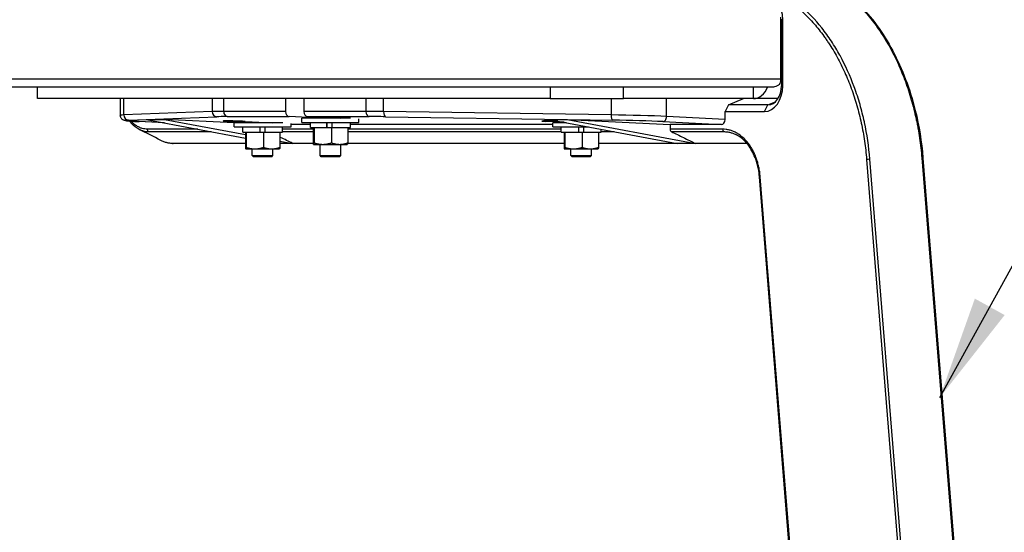
# Model space of a CAD drawing. Extents: x 0 to 8400, y 0 to 5940.
# Drawn here: x 3395 to 3776, y 1434 to 1632 of the extents above; entities that cross this region are included whole.
import ezdxf

# ---------------------------------------------------------------- set-up
doc = ezdxf.new("R2010")
doc.units = 0
doc.header["$LTSCALE"] = 6
for name, color, linetype in [('P001', 131, 'CONTINUOUS'), ('P901', 135, 'CONTINUOUS'), ('P_3TEXT', 60, 'CONTINUOUS')]:
    doc.layers.add(name, color=color, linetype=linetype)
doc.styles.add('BIGFONT', font='simplex.shx', dxfattribs={"bigfont": 'bigfont.shx'})
doc.dimstyles.new('DIMBIGFONT$7', dxfattribs={"dimscale": 20, "dimtxt": 3, "dimasz": 2, "dimexe": 1.5, "dimexo": 3, "dimgap": 0.75, "dimtad": 1, "dimdec": 1, "dimdsep": 46, "dimtxsty": 'BIGFONT', "dimsah": 1, "dimcen": 0, "dimclrt": 230, "dimadec": 1, "dimazin": 2, "dimtfac": 0.6, "dimtdec": 1, "dimtofl": 0, "dimtmove": 0, "dimatfit": 3, "dimfxl": 1, "dimtvp": 1, "dimtolj": 1, "dimarcsym": 0})

msp = doc.modelspace()

# ---------------------------------------------------------------- linework, layer by layer
at = {"layer": 'P001'}
for p, q in [((3689.25, 1608.85), (3689.25, 1632.85)), ((3689.51, 1631.85), (3689.51, 1606.35)), ((3689.97, 1606.35), (3689.97, 1631.85)), ((3686.42, 1605.85), (2409.16, 1605.85)), ((3402.16, 1601.35), (3402.16, 1605.85)), ((3600.15, 1605.85), (3600.15, 1601.35)), ((3628.43, 1601.35), (3628.43, 1605.85)), ((3600.15, 1601.35), (3402.16, 1601.35)), ((3434.18, 1601.35), (3434.18, 1594.92)), ((3497.99, 1601.35), (3474.1, 1601.35)), ((3497.99, 1601.35), (3497.99, 1596.43)), ((3528.95, 1601.35), (3505.06, 1601.35)), ((3505.06, 1601.35), (3505.06, 1596.43)), ((3600.15, 1601.35), (3628.43, 1601.35)), ((3678.64, 1601.35), (3628.43, 1601.35)), ((3669.05, 1598.93), (3674.77, 1601.35)), ((3688.14, 1601.35), (3678.64, 1601.35)), ((3669.05, 1598.93), (3667.7, 1596.35)), ((3684.26, 1598.93), (3669.05, 1598.93)), ((3444.12, 1593.32), (3482.47, 1586.15)), ((3444.22, 1593.32), (3451.2, 1593.32)), ((3451.2, 1593.32), (3482.47, 1587.47)), ((3478.13, 1591.99), (3451.2, 1593.32)), ((3511.3, 1593.84), (3499.36, 1594.43)), ((3504.3, 1592.2), (3504.3, 1593.8)), ((3523.07, 1593.8), (3504.3, 1593.8)), ((3506.43, 1594.43), (3519.21, 1593.8)), ((3511.3, 1593.8), (3511.3, 1594.19)), ((3526.3, 1592.2), (3526.3, 1593.53)), ((3599.69, 1593.32), (3649.17, 1584.07)), ((3599.69, 1593.32), (3606.67, 1593.32)), ((3606.76, 1593.32), (3656.24, 1584.07)), ((3606.8, 1593.31), (3646.49, 1591.35)), ((3667.7, 1596.35), (3682.9, 1596.35)), ((3667.7, 1593.35), (3667.7, 1596.35)), ((3451.25, 1591.98), (3441.35, 1592.47)), ((3485.13, 1592.09), (3475.37, 1592.58)), ((3478.13, 1590.45), (3478.13, 1592.05)), ((3496.91, 1592.05), (3478.13, 1592.05)), ((3478.13, 1590.45), (3500.13, 1590.45)), ((3481.43, 1588.45), (3481.43, 1590.45)), ((3482.44, 1592.58), (3493.04, 1592.05)), ((3485.13, 1592.05), (3485.13, 1592.44)), ((3488.13, 1588.45), (3488.13, 1590.45)), ((3490.13, 1588.45), (3490.13, 1590.45)), ((3496.83, 1588.45), (3496.83, 1590.45)), ((3500.13, 1590.45), (3500.13, 1591.78)), ((3507.6, 1591.35), (3500.13, 1591.35)), ((3504.3, 1592.2), (3526.3, 1592.2)), ((3507.6, 1590.2), (3507.6, 1592.2)), ((3507.6, 1590.2), (3513.95, 1590.2)), ((3508.6, 1590.2), (3508.6, 1584.28)), ((3509.01, 1590.2), (3509.01, 1584.28)), ((3513.95, 1590.2), (3513.95, 1592.2)), ((3513.99, 1590.2), (3513.95, 1590.2)), ((3513.99, 1590.2), (3515.71, 1590.2)), ((3514.11, 1590.2), (3514.11, 1592.2)), ((3515.71, 1590.2), (3515.94, 1590.2)), ((3515.71, 1590.2), (3515.71, 1584.28)), ((3515.94, 1590.2), (3515.94, 1592.2)), ((3515.94, 1590.2), (3523, 1590.2)), ((3521.99, 1590.2), (3521.99, 1584.28)), ((3523, 1590.2), (3523, 1592.2)), ((3601.17, 1591.35), (3523, 1591.35)), ((3605.54, 1592.22), (3598.4, 1592.58)), ((3601.17, 1590.45), (3601.17, 1592.05)), ((3606.45, 1592.05), (3601.17, 1592.05)), ((3601.17, 1590.45), (3615.02, 1590.45)), ((3604.47, 1588.45), (3604.47, 1590.45)), ((3611.17, 1588.45), (3611.17, 1590.45)), ((3613.17, 1588.45), (3613.17, 1590.45)), ((3619.87, 1588.45), (3619.87, 1589.55)), ((3646.49, 1591.35), (3646.49, 1589.57)), ((3666.28, 1591.35), (3646.49, 1591.35)), ((3481.43, 1588.45), (3488.13, 1588.45)), ((3482.47, 1588.45), (3482.47, 1582.53)), ((3482.81, 1588.45), (3482.81, 1582.53)), ((3488.13, 1588.45), (3489.47, 1588.45)), ((3489.47, 1588.45), (3490.13, 1588.45)), ((3489.47, 1588.45), (3489.47, 1582.53)), ((3490.13, 1588.45), (3496.83, 1588.45)), ((3495.8, 1588.45), (3495.8, 1582.53)), ((3604.47, 1588.45), (3611.17, 1588.45)), ((3605.51, 1588.45), (3605.51, 1582.53)), ((3605.85, 1588.45), (3605.85, 1582.53)), ((3611.17, 1588.45), (3612.51, 1588.45)), ((3612.51, 1588.45), (3613.17, 1588.45)), ((3612.51, 1588.45), (3612.51, 1582.53)), ((3613.17, 1588.45), (3619.87, 1588.45)), ((3618.83, 1588.45), (3618.83, 1582.53)), ((3482.63, 1581.95), (3482.63, 1581.96)), ((3482.63, 1581.95), (3482.64, 1581.95)), ((3482.64, 1581.95), (3486.14, 1581.95)), ((3485.13, 1579.35), (3485.13, 1581.95)), ((3486.14, 1581.95), (3492.63, 1581.95)), ((3492.63, 1581.95), (3495.63, 1581.95)), ((3493.13, 1579.35), (3493.13, 1581.95)), ((3495.63, 1581.95), (3495.64, 1581.96)), ((3495.8, 1584.98), (3500.7, 1584.07)), ((3508.8, 1583.7), (3508.79, 1583.7)), ((3508.8, 1583.7), (3508.81, 1583.7)), ((3508.81, 1583.7), (3512.36, 1583.7)), ((3511.3, 1579.35), (3511.3, 1583.7)), ((3512.36, 1583.7), (3518.85, 1583.7)), ((3518.85, 1583.7), (3521.8, 1583.7)), ((3519.3, 1579.35), (3519.3, 1583.7)), ((3521.8, 1583.7), (3521.81, 1583.7)), ((3605.67, 1581.95), (3605.66, 1581.96)), ((3605.67, 1581.95), (3605.68, 1581.95)), ((3605.68, 1581.95), (3609.18, 1581.95)), ((3608.17, 1579.35), (3608.17, 1581.95)), ((3609.18, 1581.95), (3615.67, 1581.95)), ((3615.67, 1581.95), (3618.67, 1581.95)), ((3616.17, 1579.35), (3616.17, 1581.95)), ((3618.67, 1581.95), (3618.68, 1581.96)), ((3485.63, 1578.85), (3485.13, 1579.35)), ((3485.13, 1579.35), (3493.13, 1579.35)), ((3492.63, 1578.85), (3485.63, 1578.85)), ((3492.63, 1578.85), (3493.13, 1579.35)), ((3511.8, 1578.85), (3511.3, 1579.35)), ((3511.3, 1579.35), (3519.3, 1579.35)), ((3518.8, 1578.85), (3511.8, 1578.85)), ((3518.8, 1578.85), (3519.3, 1579.35)), ((3608.67, 1578.85), (3608.17, 1579.35)), ((3608.17, 1579.35), (3616.17, 1579.35)), ((3615.67, 1578.85), (3608.67, 1578.85)), ((3615.67, 1578.85), (3616.17, 1579.35)), ((3744.13, 1578.43), (3764.2, 1329.3)), ((3700.17, 1333.12), (3680.99, 1571.12))]:
    msp.add_line(p, q, dxfattribs=at)
for centre, major_axis, ratio, start_param, end_param in [((3682.9, 1631.85), (0, 10), 0.707107, 4.712389, 6.283185), ((3678.64, 1610.35), (0, -9), 0.707107, 0, 1.047198), ((3682.9, 1606.35), (0, -10), 0.707107, 0, 1.570796), ((3684.26, 1606.35), (0, -7.43), 0.707107, 0, 1.570796), ((3462.77, 1596.04), (-18.88, -2.67), 0.026196, 0.152628, 0.182839), ((3499.41, 1596.43), (0, -2), 0.707107, 4.712389, 6.248279), ((3506.48, 1596.43), (0, -2), 0.707107, 4.712389, 6.248279), ((3559, 1596.04), (47.8, -2.71), 0.004156, 6.210095, 6.240307), ((3606.85, 1595.31), (-0.02, 2), 0.772713, 3.064012, 3.094224), ((3666.28, 1593.35), (0, -2), 0.706676, 0, 1.570796), ((3478.9, 1592.58), (5, -0.12), 0.024678, 0.786008, 3.927601), ((3601.94, 1592.58), (5, -0.12), 0.024678, 1.321793, 3.927601)]:
    msp.add_ellipse(centre, major_axis=major_axis, ratio=ratio, start_param=start_param, end_param=end_param, dxfattribs=at)
for points, knots in [([(3684.18, 1653.77), (3690.42, 1653.77), (3696.73, 1652.37), (3708.54, 1647.04), (3714.18, 1643.05), (3724.23, 1632.98), (3728.75, 1626.77), (3736.16, 1612.85), (3739.13, 1604.99), (3742.63, 1590.85), (3743.63, 1584.66), (3744.13, 1578.43)], [0, 0, 0, 0, 2.61574, 2.61574, 5.211635, 5.211635, 7.816221, 7.816221, 10.42604, 10.42604, 12.307207, 12.307207, 12.307207, 12.307207]), ([(3688.71, 1606.85), (3688.86, 1607.1), (3689, 1607.41), (3689.19, 1608.05), (3689.25, 1608.48), (3689.25, 1608.85)], [-0.2058314, -0.2058314, -0.2058314, -0.2058314, -0.1110721, -0.1110721, 0, 0, 0, 0]), ([(3688.71, 1606.85), (3688.58, 1606.76), (3688.46, 1606.67), (3688.01, 1606.38), (3687.59, 1606.15), (3686.97, 1605.92), (3686.65, 1605.85), (3686.42, 1605.85)], [0.2788674, 0.2788674, 0.2788674, 0.2788674, 0.3221652, 0.3221652, 0.4416762, 0.4416762, 0.5407862, 0.5407862, 0.5407862, 0.5407862]), ([(3441.35, 1592.47), (3440.68, 1592.51), (3440.06, 1592.54), (3438.94, 1592.61), (3438.43, 1592.64), (3437.55, 1592.7), (3437.18, 1592.73), (3436.54, 1592.8), (3436.29, 1592.83), (3435.92, 1592.89), (3435.81, 1592.91), (3435.53, 1593.01), (3435.45, 1593.03), (3435.25, 1593.13), (3435.12, 1593.19), (3434.81, 1593.44), (3434.66, 1593.58), (3434.39, 1594), (3434.28, 1594.23), (3434.19, 1594.64), (3434.18, 1594.78), (3434.18, 1594.92)], [-1.5707963, -1.5707963, -1.5707963, -1.5707963, -1.4137167, -1.4137167, -1.2566371, -1.2566371, -1.0995574, -1.0995574, -0.9424778, -0.9424778, -0.863938, -0.863938, -0.8405599, -0.8405599, -0.8169671, -0.8169671, -0.8016719, -0.8016719, -0.7904177, -0.7904177, -0.7853982, -0.7853982, -0.7853982, -0.7853982]), ([(3441.49, 1589.5), (3440.37, 1590.06), (3439.32, 1590.88), (3438.17, 1592.13), (3437.95, 1592.41), (3437.73, 1592.69)], [0.0000098, 0.0000098, 0.0000098, 0.0000098, 0.4786207, 0.4786207, 0.6017819, 0.6017819, 0.6017819, 0.6017819]), ([(3646.49, 1589.57), (3646.49, 1589.46), (3646.5, 1589.36), (3646.54, 1589.17), (3646.57, 1589.07), (3646.66, 1588.9), (3646.71, 1588.82), (3646.83, 1588.7), (3646.89, 1588.65), (3646.96, 1588.62)], [-0.1239937, -0.1239937, -0.1239937, -0.1239937, -0.0938019, -0.0938019, -0.0620868, -0.0620868, -0.0302795, -0.0302795, 0, 0, 0, 0]), ([(3500.7, 1584.07), (3499.15, 1584.85), (3497.61, 1585.62), (3495.97, 1586.42), (3495.88, 1586.47), (3495.8, 1586.51)], [0.0000018, 0.0000018, 0.0000018, 0.0000018, 0.6964242, 0.6964242, 0.7358454, 0.7358454, 0.7358454, 0.7358454]), ([(3646.96, 1588.62), (3648.52, 1587.86), (3650.08, 1587.09), (3651.65, 1586.33), (3653.18, 1585.57), (3654.71, 1584.82), (3656.24, 1584.07)], [0.00030735, 0.00030735, 0.00030735, 0.00030735, 0.00731781, 0.00731781, 0.00731781, 0.01419436, 0.01419436, 0.01419436, 0.01419436]), ([(3680.99, 1571.12), (3680.82, 1573.23), (3680.41, 1575.32), (3679.16, 1579.13), (3678.33, 1580.89), (3676.34, 1583.91), (3675.18, 1585.2), (3673.33, 1586.65), (3672.7, 1587.06), (3672.06, 1587.39)], [0, 0, 0, 0, 0.637304, 0.637304, 1.262684, 1.262684, 1.887537, 1.887537, 2.187514, 2.187514, 2.187514, 2.187514]), ([(3454.62, 1584.01), (3453.14, 1584.01), (3451.67, 1584.33), (3450.16, 1585.03), (3450, 1585.11), (3449.84, 1585.19)], [0, 0, 0, 0, 0.5996038, 0.5996038, 0.6718981, 0.6718981, 0.6718981, 0.6718981]), ([(3500.7, 1584.07), (3500.23, 1584.07), (3499.75, 1584.07), (3499.28, 1584.07), (3498.58, 1584.07), (3497.87, 1584.07), (3497.16, 1584.07)], [0, 0, 0, 0, 0.002, 0.002, 0.002, 0.005, 0.005, 0.005, 0.005])]:
    msp.add_open_spline(points, degree=3, knots=knots, dxfattribs=at)
for points in [[(3449.84, 1585.19), (3447.06, 1586.66), (3444.28, 1588.1), (3441.49, 1589.5)], [(3672.06, 1587.39), (3672.06, 1587.39), (3672.06, 1587.39), (3672.06, 1587.39)], [(3482.47, 1584.01), (3473.19, 1584.01), (3463.9, 1584.01), (3454.62, 1584.01)], [(3497.16, 1584.07), (3496.71, 1584.07), (3496.25, 1584.07), (3495.8, 1584.07)], [(3508.66, 1584.01), (3504.37, 1584.01), (3500.08, 1584.01), (3495.8, 1584.01)], [(3605.51, 1584.01), (3577.65, 1584.01), (3549.79, 1584.01), (3521.93, 1584.01)], [(3676.15, 1584), (3657.04, 1584), (3637.94, 1584), (3618.83, 1584)], [(3656.24, 1584.07), (3653.88, 1584.07), (3651.53, 1584.07), (3649.17, 1584.07)]]:
    msp.add_open_spline(points, degree=3, dxfattribs=at)
for points, weights in [([(3482.47, 1582.53), (3482.56, 1581.95), (3482.64, 1581.95)], [1, 1.0379548493, 1]), ([(3482.64, 1581.95), (3482.72, 1581.95), (3482.81, 1582.53)], [1, 1.0379548493, 1]), ([(3482.81, 1582.53), (3484.59, 1581.95), (3486.14, 1581.95)], [1, 1.0379548493, 1]), ([(3486.14, 1581.95), (3487.69, 1581.95), (3489.47, 1582.53)], [1, 1.0379548493, 1]), ([(3489.47, 1582.53), (3491.17, 1581.95), (3492.63, 1581.95)], [1, 1.0379548493, 1]), ([(3492.63, 1581.95), (3494.1, 1581.95), (3495.8, 1582.53)], [1, 1.0379548493, 1]), ([(3495.8, 1582.53), (3495.71, 1582), (3495.64, 1581.96)], [1, 1.0348609371, 1.00568342021]), ([(3508.6, 1584.28), (3508.71, 1583.7), (3508.81, 1583.7)], [1, 1.0379548493, 1]), ([(3508.81, 1583.7), (3508.9, 1583.7), (3509.01, 1584.28)], [1, 1.0379548493, 1]), ([(3509.01, 1584.28), (3510.8, 1583.7), (3512.36, 1583.7)], [1, 1.0379548493, 1]), ([(3512.36, 1583.7), (3513.91, 1583.7), (3515.71, 1584.28)], [1, 1.0379548493, 1]), ([(3515.71, 1584.28), (3517.39, 1583.7), (3518.85, 1583.7)], [1, 1.0379548493, 1]), ([(3518.85, 1583.7), (3520.31, 1583.7), (3521.99, 1584.28)], [1, 1.0379548493, 1]), ([(3521.99, 1584.28), (3521.89, 1583.75), (3521.81, 1583.7)], [1, 1.03421792389, 1.00673799695]), ([(3605.51, 1582.53), (3605.6, 1581.95), (3605.68, 1581.95)], [1, 1.0379548493, 1]), ([(3605.68, 1581.95), (3605.76, 1581.95), (3605.85, 1582.53)], [1, 1.0379548493, 1]), ([(3605.85, 1582.53), (3607.63, 1581.95), (3609.18, 1581.95)], [1, 1.0379548493, 1]), ([(3609.18, 1581.95), (3610.72, 1581.95), (3612.51, 1582.53)], [1, 1.0379548493, 1]), ([(3612.51, 1582.53), (3614.2, 1581.95), (3615.67, 1581.95)], [1, 1.0379548493, 1]), ([(3615.67, 1581.95), (3617.14, 1581.95), (3618.83, 1582.53)], [1, 1.0379548493, 1]), ([(3618.83, 1582.53), (3618.75, 1582), (3618.68, 1581.96)], [1, 1.0348609371, 1.00568342021])]:
    msp.add_rational_spline(points, weights, degree=2, dxfattribs=at)
at = {"layer": 'P901'}
for p, q in [((3689.97, 1631.85), (3689.51, 1631.85)), ((3689.25, 1608.85), (2409.16, 1608.85)), ((3678.64, 1601.35), (3678.64, 1605.85)), ((3689.97, 1606.35), (3689.51, 1606.35)), ((3435.53, 1595.05), (3435.53, 1601.35)), ((3469.6, 1601.35), (3469.6, 1596.37)), ((3474.1, 1596.43), (3474.1, 1601.35)), ((3528.95, 1601.35), (3528.95, 1596.43)), ((3535.86, 1596.37), (3535.86, 1601.35)), ((3623.72, 1601.35), (3623.72, 1595.05)), ((3645.1, 1594.47), (3645.1, 1601.35)), ((3682.9, 1596.35), (3684.26, 1598.93)), ((3684.26, 1598.93), (3687.15, 1600.15)), ((3469.6, 1596.37), (3435.53, 1595.05)), ((3437.35, 1593.05), (3444.14, 1593.31)), ((3444.22, 1593.32), (3471.41, 1594.38)), ((3497.99, 1596.43), (3474.1, 1596.43)), ((3475.47, 1594.43), (3499.36, 1594.43)), ((3528.95, 1596.43), (3505.06, 1596.43)), ((3506.43, 1594.43), (3530.32, 1594.43)), ((3623.72, 1595.05), (3535.86, 1596.37)), ((3536.54, 1594.38), (3606.67, 1593.32)), ((3606.8, 1593.31), (3624.4, 1593.05)), ((3667.7, 1593.35), (3645.1, 1594.47)), ((3451.24, 1591.99), (3441.4, 1592.47)), ((3475.37, 1592.58), (3475.37, 1592.75)), ((3598.4, 1592.58), (3598.4, 1592.75)), ((3643.63, 1592.47), (3666.28, 1591.35)), ((3743.69, 1328.8), (3723.62, 1577.93)), ((3743.68, 1578.46), (3763.76, 1329.33)), ((3722.36, 1577.82), (3742.43, 1328.68)), ((3700.46, 1333.2), (3681.28, 1571.2))]:
    msp.add_line(p, q, dxfattribs=at)
for centre, major_axis, ratio, start_param, end_param in [((3454.18, 1594.47), (-20, 0.44), 0.022212, 5.913773, 6.283679), ((3437.4, 1595.05), (0.08, -2), 0.932269, 4.676057, 6.214918), ((3488.25, 1595.8), (-20, 0.44), 0.022212, 5.498281, 5.913773), ((3471.46, 1596.37), (0.08, -2), 0.932269, 4.676057, 6.214918), ((3488.2, 1593.8), (18, -0.44), 0.024678, 2.356804, 2.772296), ((3475.52, 1596.43), (0, -2), 0.707107, 4.712389, 6.248279), ((3543.1, 1595.8), (-20, 0.44), 0.022212, 5.082789, 5.498281), ((3530.37, 1596.43), (0, -2), 0.707107, 4.712389, 6.248279), ((3543.05, 1593.8), (18, -0.44), 0.024678, 1.941312, 2.356804), ((3536.59, 1596.37), (-0.03, -2), 0.361492, 4.717854, 6.256715), ((3624.45, 1595.05), (-0.03, -2), 0.361492, 4.717854, 6.256715), ((3630.96, 1594.47), (-20, 0.44), 0.022212, 3.927485, 5.082789), ((3643.68, 1594.47), (-0.1, -2), 0.706676, 0.034885, 1.605682), ((3454.13, 1592.47), (18, -0.44), 0.024678, 2.772296, 3.927601), ((3441.45, 1594.47), (-0.1, -2), 0.706676, 0, 0.034885), ((3445.31, 1589.57), (0, -1), 0.707107, 4.712301, 5.956398), ((3630.91, 1592.47), (18, -0.44), 0.024678, 0.786008, 1.941312), ((3667.44, 1589.57), (0, -1), 0.707107, 4.712389, 5.949425), ((3454.62, 1585.01), (0, -1), 0.707069, 5.94297, 6.283186), ((3723.07, 1577.82), (-0.997, -0.08), 0.080047, 4.121162, 5.494563), ((3743.13, 1578.35), (0.997, 0.08), 0.080047, 6.283185, 7.262755), ((3681.99, 1571.2), (-0.997, -0.08), 0.080047, 5.494563, 6.283185)]:
    msp.add_ellipse(centre, major_axis=major_axis, ratio=ratio, start_param=start_param, end_param=end_param, dxfattribs=at)
for points, knots in [([(3684.04, 1653.75), (3685.88, 1653.75), (3687.7, 1653.63), (3689.52, 1653.39), (3690.42, 1653.28), (3691.33, 1653.13), (3692.23, 1652.95), (3693.13, 1652.78), (3694.03, 1652.57), (3694.93, 1652.34), (3695.82, 1652.11), (3696.72, 1651.84), (3697.61, 1651.55), (3698.05, 1651.41), (3698.5, 1651.25), (3698.94, 1651.09), (3699.38, 1650.93), (3699.83, 1650.76), (3700.27, 1650.59), (3700.71, 1650.41), (3701.15, 1650.23), (3701.59, 1650.04), (3702.03, 1649.85), (3702.46, 1649.65), (3702.89, 1649.45), (3703.76, 1649.05), (3704.62, 1648.62), (3705.47, 1648.16), (3706.32, 1647.7), (3707.16, 1647.21), (3707.99, 1646.7), (3708.82, 1646.19), (3709.64, 1645.65), (3710.45, 1645.09), (3711.27, 1644.53), (3712.07, 1643.94), (3712.87, 1643.32), (3713.66, 1642.7), (3714.45, 1642.06), (3715.23, 1641.39), (3716, 1640.72), (3716.77, 1640.03), (3717.53, 1639.31), (3718.29, 1638.58), (3719.05, 1637.83), (3719.78, 1637.06), (3720.52, 1636.29), (3721.24, 1635.5), (3721.94, 1634.69), (3722.65, 1633.87), (3723.34, 1633.04), (3724.02, 1632.19), (3725.37, 1630.48), (3726.66, 1628.69), (3727.9, 1626.82), (3728.52, 1625.88), (3729.12, 1624.92), (3729.71, 1623.94), (3730.3, 1622.97), (3730.88, 1621.97), (3731.44, 1620.95), (3731.72, 1620.44), (3732, 1619.92), (3732.27, 1619.4), (3732.54, 1618.88), (3732.81, 1618.35), (3733.08, 1617.82), (3733.61, 1616.76), (3734.12, 1615.69), (3734.61, 1614.6), (3735.1, 1613.52), (3735.57, 1612.42), (3736.02, 1611.31), (3736.48, 1610.19), (3736.91, 1609.07), (3737.33, 1607.93), (3737.75, 1606.8), (3738.15, 1605.65), (3738.53, 1604.48), (3738.91, 1603.32), (3739.27, 1602.14), (3739.61, 1600.96), (3739.96, 1599.77), (3740.28, 1598.57), (3740.59, 1597.35), (3740.89, 1596.14), (3741.18, 1594.91), (3741.45, 1593.67), (3741.58, 1593.05), (3741.71, 1592.43), (3741.83, 1591.8), (3741.96, 1591.18), (3742.08, 1590.55), (3742.19, 1589.92), (3742.42, 1588.67), (3742.63, 1587.41), (3742.81, 1586.14), (3743, 1584.87), (3743.16, 1583.6), (3743.31, 1582.32), (3743.46, 1581.04), (3743.58, 1579.75), (3743.68, 1578.46)], [0, 0, 0, 0, 0.0625, 0.0625, 0.0625, 0.093749, 0.093749, 0.093749, 0.125, 0.125, 0.125, 0.156258, 0.156258, 0.156258, 0.171884, 0.171884, 0.171884, 0.1875, 0.1875, 0.1875, 0.203116, 0.203116, 0.203116, 0.218742, 0.218742, 0.218742, 0.25, 0.25, 0.25, 0.281251, 0.281251, 0.281251, 0.3125, 0.3125, 0.3125, 0.34375, 0.34375, 0.34375, 0.375, 0.375, 0.375, 0.40625, 0.40625, 0.40625, 0.4375, 0.4375, 0.4375, 0.468754, 0.468754, 0.468754, 0.5, 0.5, 0.5, 0.5625, 0.5625, 0.5625, 0.59375, 0.59375, 0.59375, 0.625, 0.625, 0.625, 0.640626, 0.640626, 0.640626, 0.65625, 0.65625, 0.65625, 0.6875, 0.6875, 0.6875, 0.71875, 0.71875, 0.71875, 0.75, 0.75, 0.75, 0.78125, 0.78125, 0.78125, 0.8125, 0.8125, 0.8125, 0.843748, 0.843748, 0.843748, 0.875, 0.875, 0.875, 0.890626, 0.890626, 0.890626, 0.90625, 0.90625, 0.90625, 0.9375, 0.9375, 0.9375, 0.96875, 0.96875, 0.96875, 1, 1, 1, 1]), ([(3666.73, 1648.03), (3667.59, 1648.03), (3668.45, 1648.01), (3669.3, 1647.95), (3670.16, 1647.89), (3671.01, 1647.81), (3671.86, 1647.7), (3672.71, 1647.59), (3673.56, 1647.45), (3674.41, 1647.29), (3674.41, 1647.29), (3674.41, 1647.28), (3674.42, 1647.28), (3675.26, 1647.12), (3676.1, 1646.93), (3676.93, 1646.71), (3676.93, 1646.71), (3676.93, 1646.71), (3676.94, 1646.71), (3677.77, 1646.49), (3678.6, 1646.24), (3679.43, 1645.97), (3680.25, 1645.7), (3681.07, 1645.4), (3681.88, 1645.08), (3682.7, 1644.76), (3683.51, 1644.41), (3684.31, 1644.03), (3685.11, 1643.66), (3685.9, 1643.26), (3686.68, 1642.84), (3686.69, 1642.83), (3686.7, 1642.83), (3686.7, 1642.83), (3687.49, 1642.4), (3688.27, 1641.95), (3689.04, 1641.48), (3689.05, 1641.47), (3689.06, 1641.47), (3689.07, 1641.46), (3689.46, 1641.22), (3689.85, 1640.97), (3690.24, 1640.72), (3690.62, 1640.47), (3690.99, 1640.22), (3691.37, 1639.96), (3691.38, 1639.95), (3691.39, 1639.94), (3691.4, 1639.94), (3692.16, 1639.4), (3692.92, 1638.85), (3693.67, 1638.27), (3694.4, 1637.7), (3695.13, 1637.11), (3695.84, 1636.49), (3695.85, 1636.48), (3695.86, 1636.47), (3695.87, 1636.47), (3696.59, 1635.84), (3697.31, 1635.2), (3698.01, 1634.53), (3698.71, 1633.86), (3699.4, 1633.17), (3700.08, 1632.46), (3700.76, 1631.75), (3701.43, 1631.01), (3702.08, 1630.25), (3702.73, 1629.51), (3703.36, 1628.75), (3703.99, 1627.96), (3704, 1627.95), (3704.01, 1627.93), (3704.02, 1627.92), (3704.64, 1627.13), (3705.26, 1626.33), (3705.86, 1625.5), (3705.87, 1625.48), (3705.88, 1625.46), (3705.89, 1625.45), (3706.2, 1625.02), (3706.5, 1624.59), (3706.8, 1624.16), (3707.09, 1623.74), (3707.37, 1623.33), (3707.65, 1622.9), (3707.66, 1622.89), (3707.67, 1622.87), (3707.68, 1622.85), (3708.27, 1621.97), (3708.83, 1621.07), (3709.38, 1620.15), (3709.92, 1619.26), (3710.44, 1618.35), (3710.95, 1617.43), (3710.96, 1617.41), (3710.97, 1617.39), (3710.98, 1617.36), (3712.02, 1615.47), (3712.99, 1613.52), (3713.91, 1611.5), (3714.36, 1610.49), (3714.8, 1609.47), (3715.23, 1608.43), (3715.64, 1607.42), (3716.04, 1606.39), (3716.42, 1605.35), (3716.43, 1605.32), (3716.44, 1605.29), (3716.45, 1605.26), (3716.83, 1604.22), (3717.2, 1603.16), (3717.55, 1602.09), (3717.56, 1602.06), (3717.57, 1602.03), (3717.58, 1602), (3717.93, 1600.93), (3718.26, 1599.85), (3718.57, 1598.76), (3718.58, 1598.74), (3718.59, 1598.71), (3718.6, 1598.68), (3718.91, 1597.59), (3719.21, 1596.48), (3719.49, 1595.37), (3719.49, 1595.35), (3719.5, 1595.34), (3719.5, 1595.32), (3719.78, 1594.2), (3720.05, 1593.07), (3720.29, 1591.94), (3720.29, 1591.93), (3720.29, 1591.92), (3720.3, 1591.91), (3720.79, 1589.62), (3721.21, 1587.3), (3721.55, 1584.95), (3721.9, 1582.6), (3722.17, 1580.22), (3722.36, 1577.82)], [0, 0, 0, 0, 0.031287, 0.031287, 0.031287, 0.0625, 0.0625, 0.0625, 0.09375, 0.09375, 0.09375, 0.09386, 0.09386, 0.09386, 0.125, 0.125, 0.125, 0.125147, 0.125147, 0.125147, 0.156431, 0.156431, 0.156431, 0.187718, 0.187718, 0.187718, 0.219006, 0.219006, 0.219006, 0.25, 0.25, 0.25, 0.250294, 0.250294, 0.250294, 0.28125, 0.28125, 0.28125, 0.281581, 0.281581, 0.281581, 0.297223, 0.297223, 0.297223, 0.3125, 0.3125, 0.3125, 0.312867, 0.312867, 0.312867, 0.344156, 0.344156, 0.344156, 0.375, 0.375, 0.375, 0.375441, 0.375441, 0.375441, 0.406728, 0.406728, 0.406728, 0.438014, 0.438014, 0.438014, 0.469301, 0.469301, 0.469301, 0.5, 0.5, 0.5, 0.500588, 0.500588, 0.500588, 0.53125, 0.53125, 0.53125, 0.531875, 0.531875, 0.531875, 0.547518, 0.547518, 0.547518, 0.5625, 0.5625, 0.5625, 0.563161, 0.563161, 0.563161, 0.594447, 0.594447, 0.594447, 0.625, 0.625, 0.625, 0.625735, 0.625735, 0.625735, 0.688299, 0.688299, 0.688299, 0.719585, 0.719585, 0.719585, 0.75, 0.75, 0.75, 0.750882, 0.750882, 0.750882, 0.78125, 0.78125, 0.78125, 0.782153, 0.782153, 0.782153, 0.8125, 0.8125, 0.8125, 0.813269, 0.813269, 0.813269, 0.84375, 0.84375, 0.84375, 0.844262, 0.844262, 0.844262, 0.875, 0.875, 0.875, 0.875299, 0.875299, 0.875299, 0.937539, 0.937539, 0.937539, 1, 1, 1, 1]), ([(3723.62, 1577.93), (3723.23, 1582.81), (3722.53, 1587.56), (3721.53, 1592.19), (3721.51, 1592.26), (3721.5, 1592.32), (3721.49, 1592.38), (3721, 1594.63), (3720.44, 1596.86), (3719.81, 1599.05), (3719.48, 1600.18), (3719.14, 1601.3), (3718.78, 1602.41), (3718.42, 1603.52), (3718.04, 1604.62), (3717.64, 1605.71), (3717.62, 1605.77), (3717.59, 1605.83), (3717.57, 1605.89), (3716, 1610.17), (3714.17, 1614.19), (3712.1, 1617.96), (3712.08, 1618.01), (3712.05, 1618.05), (3712.03, 1618.09), (3711, 1619.96), (3709.91, 1621.77), (3708.76, 1623.52), (3708.17, 1624.41), (3707.57, 1625.29), (3706.95, 1626.14), (3706.33, 1627), (3705.7, 1627.84), (3705.05, 1628.65), (3702.5, 1631.88), (3699.76, 1634.75), (3696.85, 1637.26), (3696.83, 1637.28), (3696.82, 1637.29), (3696.8, 1637.3), (3695.34, 1638.56), (3693.83, 1639.74), (3692.27, 1640.82), (3691.49, 1641.36), (3690.71, 1641.87), (3689.91, 1642.36), (3689.16, 1642.82), (3688.41, 1643.26), (3687.65, 1643.67), (3687.61, 1643.7), (3687.56, 1643.72), (3687.52, 1643.74), (3684.33, 1645.46), (3681.06, 1646.77), (3677.71, 1647.65), (3677.68, 1647.66), (3677.66, 1647.66), (3677.64, 1647.67), (3676.79, 1647.89), (3675.94, 1648.09), (3675.08, 1648.26), (3674.23, 1648.42), (3673.37, 1648.56), (3672.5, 1648.68), (3670.77, 1648.9), (3669.04, 1649.01), (3667.3, 1649.01)], [0, 0, 0, 0, 0.125, 0.125, 0.125, 0.126712, 0.126712, 0.126712, 0.1875, 0.1875, 0.1875, 0.21875, 0.21875, 0.21875, 0.25, 0.25, 0.25, 0.25178, 0.25178, 0.25178, 0.375, 0.375, 0.375, 0.376424, 0.376424, 0.376424, 0.4375, 0.4375, 0.4375, 0.46875, 0.46875, 0.46875, 0.5, 0.5, 0.5, 0.624365, 0.624365, 0.624365, 0.625, 0.625, 0.625, 0.6875, 0.6875, 0.6875, 0.71875, 0.71875, 0.71875, 0.74838, 0.74838, 0.74838, 0.75, 0.75, 0.75, 0.874129, 0.874129, 0.874129, 0.875, 0.875, 0.875, 0.90625, 0.90625, 0.90625, 0.9375, 0.9375, 0.9375, 1, 1, 1, 1]), ([(3444.61, 1589.57), (3444.27, 1589.57), (3443.94, 1589.59), (3443.61, 1589.64), (3443.28, 1589.69), (3442.96, 1589.76), (3442.63, 1589.85), (3442.47, 1589.89), (3442.3, 1589.95), (3442.14, 1590), (3441.98, 1590.06), (3441.82, 1590.12), (3441.67, 1590.19), (3441.35, 1590.33), (3441.04, 1590.49), (3440.74, 1590.66), (3440.44, 1590.84), (3440.14, 1591.04), (3439.85, 1591.26), (3439.7, 1591.37), (3439.56, 1591.49), (3439.42, 1591.61), (3439.27, 1591.73), (3439.13, 1591.86), (3439, 1591.99), (3438.78, 1592.2), (3438.56, 1592.41), (3438.36, 1592.64)], [0, 0, 0, 0, 0.0624914, 0.0624914, 0.0624914, 0.125, 0.125, 0.125, 0.1562551, 0.1562551, 0.1562551, 0.1875, 0.1875, 0.1875, 0.25, 0.25, 0.25, 0.3125, 0.3125, 0.3125, 0.3437424, 0.3437424, 0.3437424, 0.375, 0.375, 0.375, 0.4248781, 0.4248781, 0.4248781, 0.4248781]), ([(3441.49, 1589.5), (3441.64, 1589.43), (3441.79, 1589.35), (3441.95, 1589.29), (3442.12, 1589.21), (3442.29, 1589.15), (3442.46, 1589.08), (3442.63, 1589.02), (3442.8, 1588.97), (3442.97, 1588.92), (3443.32, 1588.82), (3443.67, 1588.75), (3444.02, 1588.7), (3444.2, 1588.67), (3444.38, 1588.65), (3444.55, 1588.64), (3444.64, 1588.64), (3444.73, 1588.63), (3444.82, 1588.63), (3444.91, 1588.63), (3445, 1588.62), (3445.09, 1588.62)], [0.7839155, 0.7839155, 0.7839155, 0.7839155, 0.8125, 0.8125, 0.8125, 0.8441589, 0.8441589, 0.8441589, 0.875, 0.875, 0.875, 0.9375, 0.9375, 0.9375, 0.96875, 0.96875, 0.96875, 0.984375, 0.984375, 0.984375, 1, 1, 1, 1]), ([(3681.28, 1571.2), (3681.23, 1571.83), (3681.16, 1572.45), (3681.07, 1573.07), (3681.03, 1573.38), (3680.97, 1573.69), (3680.92, 1574), (3680.86, 1574.31), (3680.8, 1574.61), (3680.74, 1574.91), (3680.61, 1575.51), (3680.46, 1576.1), (3680.29, 1576.68), (3680.13, 1577.26), (3679.94, 1577.83), (3679.74, 1578.38), (3679.63, 1578.66), (3679.53, 1578.94), (3679.42, 1579.21), (3679.3, 1579.49), (3679.19, 1579.76), (3679.07, 1580.02), (3678.95, 1580.29), (3678.82, 1580.55), (3678.69, 1580.81), (3678.56, 1581.07), (3678.43, 1581.32), (3678.3, 1581.56), (3678.02, 1582.06), (3677.74, 1582.54), (3677.43, 1582.99), (3677.13, 1583.45), (3676.82, 1583.89), (3676.48, 1584.31), (3676.32, 1584.52), (3676.15, 1584.72), (3675.97, 1584.92), (3675.8, 1585.12), (3675.62, 1585.32), (3675.44, 1585.5), (3675.09, 1585.88), (3674.72, 1586.23), (3674.34, 1586.55), (3673.96, 1586.88), (3673.57, 1587.18), (3673.17, 1587.45), (3672.78, 1587.73), (3672.37, 1587.98), (3671.95, 1588.21), (3671.74, 1588.32), (3671.53, 1588.42), (3671.32, 1588.52), (3671.11, 1588.62), (3670.89, 1588.71), (3670.68, 1588.8), (3670.25, 1588.97), (3669.82, 1589.11), (3669.38, 1589.22), (3668.95, 1589.34), (3668.51, 1589.42), (3668.07, 1589.48), (3667.63, 1589.54), (3667.18, 1589.57), (3666.73, 1589.57)], [0, 0, 0, 0, 0.0625, 0.0625, 0.0625, 0.093751, 0.093751, 0.093751, 0.125, 0.125, 0.125, 0.187502, 0.187502, 0.187502, 0.25, 0.25, 0.25, 0.281253, 0.281253, 0.281253, 0.3125, 0.3125, 0.3125, 0.343745, 0.343745, 0.343745, 0.375, 0.375, 0.375, 0.437493, 0.437493, 0.437493, 0.5, 0.5, 0.5, 0.531244, 0.531244, 0.531244, 0.5625, 0.5625, 0.5625, 0.625, 0.625, 0.625, 0.687483, 0.687483, 0.687483, 0.75, 0.75, 0.75, 0.781257, 0.781257, 0.781257, 0.8125, 0.8125, 0.8125, 0.875, 0.875, 0.875, 0.9375, 0.9375, 0.9375, 1, 1, 1, 1]), ([(3445.09, 1588.62), (3445.56, 1588.62), (3446.03, 1588.62), (3448.39, 1588.62), (3450.27, 1588.62), (3452.16, 1588.62), (3457.85, 1588.62), (3463.54, 1588.62), (3469.23, 1588.62)], [0, 0, 0, 0, 0.002, 0.002, 0.01, 0.01, 0.01, 0.03414301, 0.03414301, 0.03414301, 0.03414301]), ([(3521.99, 1588.63), (3536.43, 1588.62), (3550.86, 1588.62), (3565.3, 1588.62), (3578.35, 1588.62), (3591.41, 1588.62), (3604.47, 1588.62)], [0.1087559, 0.1087559, 0.1087559, 0.1087559, 0.17, 0.17, 0.17, 0.2254048, 0.2254048, 0.2254048, 0.2254048]), ([(3667.21, 1588.62), (3667.42, 1588.62), (3667.64, 1588.61), (3667.85, 1588.6), (3668.06, 1588.59), (3668.27, 1588.57), (3668.48, 1588.54), (3668.9, 1588.48), (3669.32, 1588.4), (3669.74, 1588.29), (3670.15, 1588.19), (3670.57, 1588.05), (3670.97, 1587.89), (3671.18, 1587.81), (3671.38, 1587.72), (3671.58, 1587.63), (3671.74, 1587.55), (3671.9, 1587.47), (3672.06, 1587.39)], [0, 0, 0, 0, 0.03125, 0.03125, 0.03125, 0.0625, 0.0625, 0.0625, 0.125, 0.125, 0.125, 0.1875, 0.1875, 0.1875, 0.218746, 0.218746, 0.218746, 0.2433838, 0.2433838, 0.2433838, 0.2433838]), ([(3454.38, 1584.06), (3454.15, 1584.06), (3453.92, 1584.07), (3453.69, 1584.09), (3453.46, 1584.1), (3453.23, 1584.13), (3453.01, 1584.16), (3452.55, 1584.23), (3452.11, 1584.32), (3451.68, 1584.45), (3451.24, 1584.58), (3450.81, 1584.73), (3450.39, 1584.92), (3450.21, 1585.01), (3450.02, 1585.1), (3449.84, 1585.19)], [0, 0, 0, 0, 0.0312097, 0.0312097, 0.0312097, 0.0625171, 0.0625171, 0.0625171, 0.125, 0.125, 0.125, 0.1875, 0.1875, 0.1875, 0.214673, 0.214673, 0.214673, 0.214673])]:
    msp.add_open_spline(points, degree=3, knots=knots, dxfattribs=at)
for points in [[(3464.16, 1589.57), (3457.64, 1589.57), (3451.12, 1589.57), (3444.61, 1589.57)], [(3508.6, 1589.57), (3504.68, 1589.57), (3500.76, 1589.57), (3496.83, 1589.57)], [(3604.47, 1589.57), (3576.98, 1589.57), (3549.48, 1589.57), (3521.99, 1589.57)], [(3666.73, 1589.57), (3659.98, 1589.57), (3653.23, 1589.57), (3646.49, 1589.57)], [(3496.83, 1588.63), (3500.76, 1588.63), (3504.68, 1588.63), (3508.6, 1588.63)], [(3619.87, 1588.62), (3621.52, 1588.62), (3623.17, 1588.62), (3624.82, 1588.62)], [(3646.96, 1588.62), (3653.71, 1588.62), (3660.46, 1588.62), (3667.21, 1588.62)], [(3482.47, 1584.07), (3473.11, 1584.07), (3463.75, 1584.07), (3454.38, 1584.06)], [(3497.16, 1584.07), (3496.71, 1584.07), (3496.25, 1584.07), (3495.8, 1584.07)], [(3508.64, 1584.07), (3506, 1584.07), (3503.35, 1584.07), (3500.7, 1584.07)], [(3605.51, 1584.06), (3577.65, 1584.06), (3549.8, 1584.07), (3521.95, 1584.07)], [(3676.1, 1584.06), (3657.01, 1584.06), (3637.92, 1584.06), (3618.83, 1584.06)]]:
    msp.add_open_spline(points, degree=3, dxfattribs=at)

# ---------------------------------------------------------------- leaders
at = {"layer": 'P_3TEXT', "annotation_type": 0, "has_hookline": 1, "hookline_direction": 0, "text_width": 34.29}
msp.add_leader([(3750.6, 1485.91), (3942.6, 1834.15), (3944.6, 1834.15)], dimstyle='DIMBIGFONT$7', dxfattribs=at)

doc.saveas('drawing.dxf')
